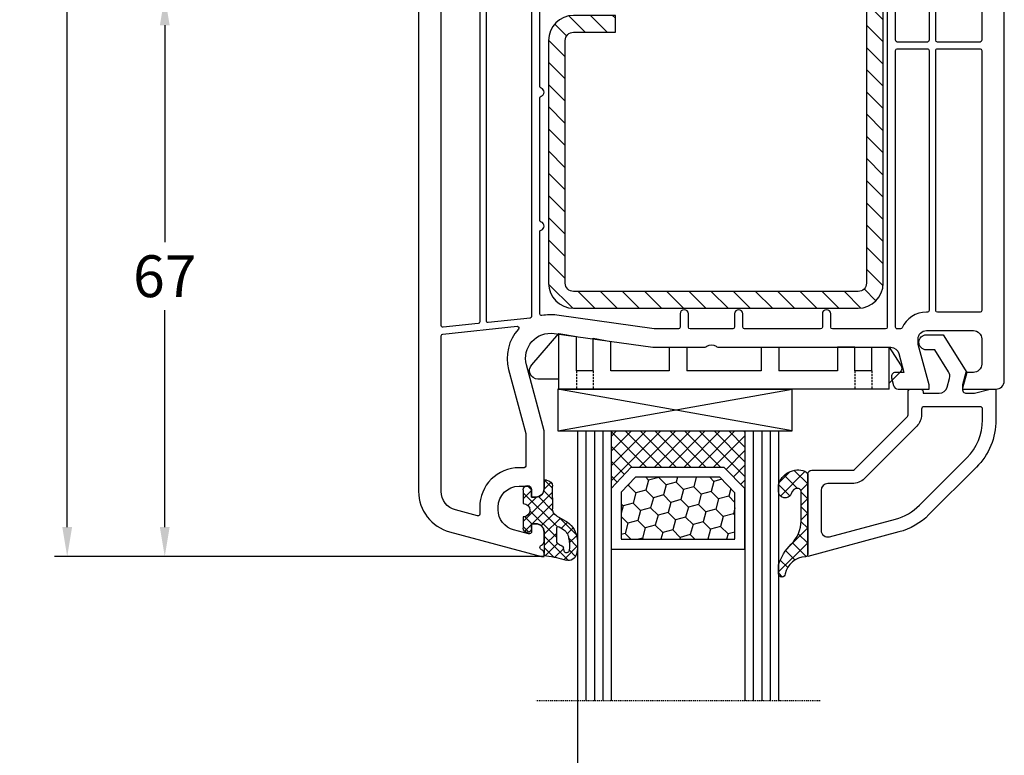
# Model space of a CAD drawing. Units: millimetres. Extents: x -6532 to -4492, y 9189 to 9704.
# Drawn here: x -5113 to -4995, y 9473 to 9561 of the extents above; entities that cross this region are included whole.
import ezdxf

# ---------------------------------------------------------------- set-up
doc = ezdxf.new("R2010")
doc.units = ezdxf.units.MM
for name, pattern in [('AUSGEZOGEN', [0]), ('VERDECKT', [0.375, 0.25, -0.125]), ('VERDECKT2', [0.1875, 0.125, -0.0625])]:
    doc.linetypes.add(name, pattern=pattern)
for name, color, linetype in [('40', 4, 'Continuous'), ('Bemaßung', 1, 'Continuous'), ('Dichtungen', 6, 'AUSGEZOGEN'), ('Glas', 4, 'Continuous'), ('Klotzbrücken', 20, 'Continuous'), ('Stahl', 94, 'Continuous')]:
    doc.layers.add(name, color=color, linetype=linetype)
doc.styles.add('arialn', font='ARIALN.TTF')
doc.dimstyles.new('Bemaßung klein', dxfattribs={"dimtxt": 5, "dimasz": 3.5, "dimexe": 1.5, "dimexo": 0, "dimgap": 1.5, "dimtad": 0, "dimtih": 1, "dimtoh": 1, "dimdsep": 46, "dimtxsty": 'arialn', "dimcen": 0, "dimclrd": 256, "dimclre": 256, "dimclrt": 256, "dimadec": 0, "dimazin": 0, "dimtfac": 1, "dimtmove": 0, "dimatfit": 3, "dimfxl": 1, "dimtolj": 1, "dimarcsym": 0})

# ---------------------------------------------------------------- blocks, each defined once
blk = doc.blocks.new('Glas 4-16-4')
h = blk.add_hatch()
h.set_pattern_fill('HONEY', color=1, scale=10, angle=44.99999999999999, style=0)
h.set_pattern_definition([(44.99999999999999, (-262.6007969151296, -231.4527285006207), (0.5603596734500368, 2.091290755999517), [1.25, -2.5]), (165, (-262.6007969151296, -231.4527285006207), (-2.091290758120164, -0.5603596655356735), [1.25, -2.5]), (104.9999999999999, (-262.6007969151296, -231.4527285006207), (-1.530931084670127, 1.530931090463843), [-2.5, 1.25])])
h.paths.add_polyline_path([(10.19110001199806, 12.93504535975444), (10.19110001199806, 7.365456479687055), (11.9021432591162, 5.542079388111233), (21.99783468446276, 5.542079388111233), (23.80890001199714, 7.38198016219394), (23.80890001199714, 12.93504535975444)])
h = blk.add_hatch()
h.set_pattern_fill('ANSI37', color=194, scale=10, angle=-1.272221872585407e-14, style=0)
h.set_pattern_definition([(44.99999999999999, (-262.6007969151296, -231.4527285006207), (-0.8838834764831842, 0.8838834764831845), []), (135, (-262.6007969151296, -231.4527285006207), (-0.8838834764831845, -0.8838834764831842), [])])
h.paths.add_polyline_path([(25.00000001199714, -1.138869265560061e-08), (25.00000001199714, 6.894111998619337), (22.4967240967444, 4.350979388111227), (11.38645638453909, 4.350979388111227), (9.000000011998054, 6.894111998619337), (9.000000011998054, -1.138869265560061e-08)])
at = {"color": 1}
for p, q in [((9.000000011998054, 14.12614535975445), (25.00000001199714, 14.12614535975445)), ((9.000000011998054, 6.863732305513622), (9.000000011998054, 14.09576566664873)), ((25.00000001199805, 14.09576566664873), (25.00000001199805, 6.863732305513622)), ((10.19110001199806, 12.93504535975444), (23.80890001199714, 12.93504535975444)), ((10.19110001199806, 7.33507678658134), (10.19110001199806, 12.90466566664873)), ((23.80890001199805, 12.90466566664873), (23.80890001199805, 7.351600469088226)), ((11.9021432591162, 5.511699695005518), (10.19110001199806, 7.33507678658134)), ((23.80890001199714, 7.38198016219394), (21.99783468446276, 5.542079388111233)), ((11.38645638453909, 4.320599695005512), (9.000000011998054, 6.863732305513622)), ((25.00000001199714, 6.894111998619337), (22.4967240967444, 4.350979388111227)), ((21.99783468446276, 5.542079388111233), (11.9021432591162, 5.542079388111233)), ((22.4967240967444, 4.350979388111227), (11.38645638453909, 4.350979388111227))]:
    blk.add_line(p, q, dxfattribs=at)
at = {"color": 194}
blk.add_line((9.000000011998054, -1.138869265560061e-08), (25.00000001199714, -1.138869265560061e-08), dxfattribs=at)
at = {"layer": 'Glas', "linetype": 'VERDECKT2'}
blk.add_line((34.00000001199714, 32.28174616792057), (1.199805410578847e-08, 32.28174616792057), dxfattribs=at)
at = {"layer": 'Glas'}
for p, q in [((5.000000011998054, -1.138869265560061e-08), (5.000000011998053, 32.28174616792057)), ((6.000000011998054, -1.138869265560061e-08), (6.000000011998054, 32.28174616792057)), ((7.000000011998054, -1.138869265560061e-08), (7.000000011998054, 32.28174616792057)), ((8.000000011998054, -1.138869265560061e-08), (8.000000011998054, 32.28174616792057)), ((9.000000011998054, -1.138869265560061e-08), (9.000000011998054, 32.28174616792057)), ((25.00000001199714, -1.138869265560061e-08), (25.00000001199714, 32.28174616792057)), ((26.00000001199714, -1.138869265560061e-08), (26.00000001199714, 32.28174616792057)), ((27.00000001199714, -1.138869265560061e-08), (27.00000001199714, 32.28174616792057)), ((28.00000001199714, -1.138869265560061e-08), (28.00000001199714, 32.28174616792057)), ((29.00000001199714, -1.138869265560061e-08), (29.00000001199714, 32.28174616792057)), ((5.000000011998054, -1.138869265560061e-08), (9.000000011998054, -1.138869265560061e-08)), ((25.00000001199714, -1.138869265560061e-08), (29.00000001199714, -1.138869265560061e-08))]:
    blk.add_line(p, q, dxfattribs=at)
blk = doc.blocks.new('640301SEITE')
for p, q in [((-9.601923788646898, 2), (-49.1019237886469, 2)), ((-49.1019237886469, 2), (-49.1019237886469, -4.644327766017568)), ((-9.601923788646898, 2), (-9.601923788646898, -2.999496494256675)), ((-9.601923788646898, 1.29506350174347), (-8.347940493444865, 0.0310781811577954)), ((-49.1019237886469, 0.8002566976078924), (-51.60639586594697, 0.8002566976078924)), ((-52.33467271821632, -0.8850263289210147), (-49.1019237886469, -4.644327766017568)), ((-45.00192378864676, -0.1997433023921076), (-47.00192378864676, -0.1997433023920507)), ((-47.00192378864676, -0.1997433023921076), (-47.00192378864676, -4.26579787192054)), ((-45.00192378864676, -0.1997433023921076), (-45.00192378864676, -4.068110343737771)), ((-42.90192378864685, -0.1997433023921076), (-42.90192378864685, -3.689580449640743)), ((-35.90192378864685, -0.1997433023921076), (-42.90192378864685, -0.1997433023919939)), ((-35.90192378864685, -3.000000714194129), (-35.90192378864685, -0.1997433023921076)), ((-24.90185460131409, -0.1997433023921644), (-33.80192378864672, -0.1997433023921076)), ((-33.80192378864672, -2.999990714317505), (-33.80192378864672, -0.1997433023921076)), ((-24.90185460131397, -2.999990714317505), (-24.90185460131397, -0.1997433023921076)), ((-15.80185460131395, -0.1997433023921644), (-22.80185460131395, -0.1997433023921644)), ((-22.80185460131406, -2.999990714317505), (-22.80185460131406, -0.1997433023921076)), ((-15.80185460131406, -2.999597807834675), (-15.80185460131406, -0.1997433023921644)), ((-13.70192378864681, -0.1997433023921644), (-13.70185460131392, -2.999597807834675)), ((-11.70192378864681, -0.1997433023921644), (-13.70192378864681, -0.1997433023921644)), ((-11.70192378864681, -0.1997433023921644), (-11.70192378864681, -2.999548387452819)), ((-9.601923788646898, -2.999496494256675), (-8.246968792574421, -0.9049680980475612)), ((-35.90192378864685, -3.000000714194129), (-33.80192378864672, -2.999990714317505)), ((-24.90185460131397, -2.999990714317505), (-22.80185460131406, -2.999990714317505)), ((-13.70185460131392, -2.999597807834675), (-15.80185460131406, -2.999597807834675)), ((-11.70192378864681, -2.999548387452819), (-9.601923788646898, -2.999496494256675)), ((-49.1019237886469, -4.644327766017568), (-47.00192378864676, -4.26579787192054)), ((-45.00192378864676, -4.068110343737771), (-42.90192378864685, -3.689580449640743))]:
    blk.add_line(p, q)
at = {"linetype": 'VERDECKT'}
for p, q in [((-47.00192378864676, -0.1997433023921076), (-47.00192378864676, 2.000000000000056)), ((-45.00192378864676, -0.1997433023921076), (-45.00192378864676, 2.000000000000056)), ((-13.70192378864681, -0.1997433023921644), (-13.70192378864681, 2)), ((-11.70192378864681, -0.1997433023921644), (-11.70192378864681, 2))]:
    blk.add_line(p, q, dxfattribs=at)
for centre, radius, start, end in [((-51.60639586594697, -0.1997433023921076), 1, 90, 223.257869647225), ((-8.76921083009347, -0.4878334942623042), 0.6683846373280726, 321.3843058021472, 50.92912077229124)]:
    blk.add_arc(centre, radius, start, end)
blk = doc.blocks.new('140146')
at = {"layer": 'Dichtungen'}
h = blk.add_hatch(dxfattribs=at)
h.set_pattern_fill('ANSI37', color=256, scale=10, style=0)
h.set_pattern_definition([(45, (-3449.683955057637, -1321.515544521304), (-0.8838834764831843, 0.8838834764831844), []), (135, (-3449.683955057637, -1321.515544521304), (-0.8838834764831844, -0.8838834764831843), [])])
edge = h.paths.add_edge_path()
edge.add_arc((-20.17393879545625, 14.2291931740765), 0.3716269667964866, 280.93228119452306, 355.4944853402727, ccw=False)
edge.add_arc((-20.21095021653628, 14.61999191894029), 0.7632879680969986, 188.2010510522457, 278.0955844331746, ccw=False)
edge.add_arc((-21.70346023866978, 14.20000000000073), 0.8000000000001195, 22.88538047615653, 180)
edge.add_line((-22.50346023867087, 14.20000000000073), (-22.50346023866996, 13.42502353002601))
edge.add_arc((-20.1457783507426, 14.11541669617873), 2.456686102970484, 196.3214612185094, 289.3195137321558)
edge.add_arc((-19.61689803698891, 12.36549599267528), 0.6353698576395861, 296.5381744339963, 344.9019352703543)
edge.add_line((-19.00346023867087, 12.20000000000073), (-19.00346023867087, 21.73217541427039))
edge.add_arc((-19.30346023867014, 21.73217541426857), 0.3000000000001819, 4.342517325088889e-11, 83.51367941046996)
edge.add_arc((-19.10156626404341, 24.69705108697417), 2.672082782354123, 193.1613934078229, 266.3952151129576, ccw=False)
edge.add_arc((-22.10346023866941, 24.08863170812947), 0.4000000000000909, 0, 180)
edge.add_line((-22.50346023867087, 24.08863170812947), (-22.50346023867087, 23.0033362153099))
edge.add_arc((-16.43138018327545, 25.02416608397652), 6.399524166469552, 198.4077960665281, 224.6252006612258)
edge.add_arc((-23.68077177898658, 17.74089286312847), 3.87731730365489, -0.09878911312517857, 45.97268014755798, ccw=False)
edge.add_line((-19.80346023867014, 17.73420761421221), (-19.80346023867105, 14.20000000000073))
for points in [[(-2.811912083591778, -4.499999999999545), (0, 0), (-0.5012232078015586, 1.870590477448332, -0.493145426031274), (-0.0182602946570114, 2.499999999999545), (0.9305143575438706, 2.499999999999545), (2.796539761328404, 2), (3.496539761328222, 2), (3.496539761328222, 5.686291501015148, 0.1989123673796162), (1.153394010821103, 11.34314575050689), (-4.510469374867625, 17.00700913619539, 0.1316524975874205), (-8.096771263540631, 19.07756149701572), (-19.00346023867178, 22), (-19.00346023867178, 12.19999999999982, 0.414213562373095), (-18.50346023867178, 11.69999999999982), (-13.62772430738369, 11.69999999999959, -0.1989123673795327), (-13.41559227302787, 11.61213203435591), (-7.091328204315687, 5.287867965643727, -0.1989123673796162), (-7.003460238671323, 5.075735931287909), (-7.003460238671778, 2.299999999999727, 0.414213562373095), (-6.703460238671596, 1.999999999999773), (-5.503460238671778, 2, 0.414213562373095), (-5.203460238671596, 2.299999999999727), (-5.203460238671596, 2.5), (-3.300697093794952, 2.5, -0.3394542588634028), (-2.334771267505857, 1.758819045102427), (-2.053772113641571, 0.7101159259968881, -0.20800029913146), (-2.171649843774048, -0.0786223833385975), (-3.809668376206446, -2.699999999999363), (-4.803460238671505, -2.699999999999363, 0.9999999999999999), (-4.803460238671505, -4.499999999999545)], [(-5.641840224765929, 15.87563828629709), (0.02202316092279943, 10.21177490060836, -0.1989123673796162), (1.896539761328313, 5.686291501015148), (1.896539761328313, 4.400000000000091, -0.414213562373095), (1.596539761328131, 4.099999999999909), (-5.103460238671687, 4.099999999999682, -0.414213562373095), (-5.403460238671414, 4.399999999999636), (-5.403460238671414, 5.075735931287454, 0.1989123673798006), (-5.959957354417384, 6.419238815542485), (-12.22564277936681, 12.68492424049145, 0.198912367379658), (-13.7105670198589, 13.2999999999995), (-16.60346023867169, 13.29999999999973, -0.414213562373095), (-17.40346023867187, 14.09999999999991), (-17.40346023867187, 18.87225910518237, -0.4931454260314105), (-16.39640500258929, 19.64499976621346), (-8.510881735704515, 17.53208017495308, -0.1316524975874205)]]:
    blk.add_lwpolyline(points, format="xyb", close=True)
at = {"layer": 'Dichtungen', "color": 6}
blk.add_lwpolyline([(-19.80346023867196, 14.20000000000073, -0.3373252760501048), (-20.10346023867123, 13.86431048678787, -0.4136745248920945), (-20.96643250748048, 14.51111111111095, 0.8178685868433201), (-22.50346023867087, 14.20000000000073), (-22.50346023866905, 13.42502353002601, 0.4296238399755338), (-19.33301860853453, 11.79707068878997, 0.2142160394279523), (-19.00346023867087, 12.20000000000073), (-19.00346023867087, 21.73217541427039, 0.381431362798681), (-19.26957044031542, 22.03025507068378, -0.3308821040615146), (-21.70346023866978, 24.08863170812947, 0.9999999999999999), (-22.50346023867087, 24.08863170812947), (-22.50346023867087, 23.00333621530808, 0.1148966331213172), (-20.98603125868567, 20.52871692527151, -0.2037770716043208), (-19.80346023867014, 17.73420761421221)], format="xyb", close=True, dxfattribs=at)
blk = doc.blocks.new('*D111')
at = {"layer": 'Bemaßung', "lineweight": -2, "transparency": 16777216}
for p, q in [((-5069.054079934724, 9563.704795168711), (-5096.900593721539, 9563.704795168711)), ((-5095.400593721539, 9560.204795168711), (-5095.400593721539, 9534.25766010732)), ((-5095.400593721539, 9500.204795168711), (-5095.400593721539, 9526.151930230102)), ((-5050.054079934722, 9496.704795168711), (-5096.900593721539, 9496.704795168711))]:
    blk.add_line(p, q, dxfattribs=at)
at = {"layer": 'Bemaßung', "transparency": 16777216}
for points in [[(-5095.983927054872, 9560.204795168711), (-5094.817260388206, 9560.204795168711), (-5095.400593721539, 9563.704795168711)], [(-5095.983927054872, 9500.204795168711), (-5094.817260388206, 9500.204795168711), (-5095.400593721539, 9496.704795168711)]]:
    blk.add_solid(points, dxfattribs=at)
at = {"layer": 'Defpoints', "color": 0, "transparency": 16777216}
for p in [(-5069.054079934724, 9563.704795168711), (-5095.400593721539, 9496.704795168711), (-5050.054079934722, 9496.704795168711)]:
    blk.add_point(p, dxfattribs=at)
at = {"layer": 'Bemaßung', "transparency": 16777216, "insert": (-5095.40059372154, 9530.20479516871), "char_height": 5, "attachment_point": 5, "style": 'arialn'}
blk.add_mtext('\\A1;67', dxfattribs=at)
blk = doc.blocks.new('*D112')
at = {"layer": 'Bemaßung', "lineweight": -2, "transparency": 16777216}
for p, q in [((-5084.054079934724, 9643.704795168711), (-5108.559951918751, 9643.704795168711)), ((-5107.059951918751, 9640.204795168711), (-5107.059951918751, 9574.215027092312)), ((-5107.059951918751, 9500.204795168711), (-5107.059951918751, 9566.19456324511)), ((-5050.054079934722, 9496.704795168711), (-5108.559951918751, 9496.704795168711))]:
    blk.add_line(p, q, dxfattribs=at)
at = {"layer": 'Bemaßung', "transparency": 16777216}
for points in [[(-5107.643285252084, 9640.204795168711), (-5106.476618585418, 9640.204795168711), (-5107.059951918751, 9643.704795168711)], [(-5107.643285252084, 9500.204795168711), (-5106.476618585418, 9500.204795168711), (-5107.059951918751, 9496.704795168711)]]:
    blk.add_solid(points, dxfattribs=at)
at = {"layer": 'Defpoints', "color": 0, "transparency": 16777216}
for p in [(-5107.059951918751, 9643.704795168711), (-5084.054079934724, 9643.704795168711), (-5050.054079934722, 9496.704795168711)]:
    blk.add_point(p, dxfattribs=at)
at = {"layer": 'Bemaßung', "transparency": 16777216, "insert": (-5107.059951918752, 9570.20479516871), "char_height": 5, "attachment_point": 5, "style": 'arialn'}
blk.add_mtext('\\A1;147', dxfattribs=at)
blk = doc.blocks.new('A$C6F842D93')
at = {"layer": 'Dichtungen'}
h = blk.add_hatch(dxfattribs=at)
h.set_pattern_fill('ANSI37', color=6, scale=0.4)
h.set_pattern_definition([(45, (3.250522976177308, 4.506808225582063), (-0.8980256121069152, 0.8980256121069154), []), (135, (3.250522976177308, 4.506808225582063), (-0.8980256121069154, -0.8980256121069152), [])])
h.paths.add_polyline_path([(6.501789266196283, 5.727965320167641), (6.501789266196283, 7.327965411381228, 1), (5.501789266196283, 7.327965411381228), (5.501789266196283, 6.528026405851051), (5.000701958936588, 6.528026405850563, -0.4088966952570505), (4.000867337544686, 7.509840425891509), (3.992009964737645, 8.52802392196717, 0.9854576104346027), (3.213238568968165, 8.710720167080204, 0.04273903122897699), (3.078766947056796, 7.868161357053658, -0.1868946131002157), (2.460325886260917, 6.562530352761756, 0.09199068957347405), (2.245826128542657, 6.267363148585944, -0.02932548359311757), (1.3819443358551, 2.568941827028304, -0.618031521881236), (1.153311274895243, 2.844126249667756, 0.152134891832604), (1.286173919917802, 4.026230168110894, 0.03147943349466293), (1.005972532870107, 5.110157328150949, -0.2829198177155063), (1.369858000218548, 6.639166812441172, 0.9142963090349631), (0.8588388897580206, 7.250516784216131, 0.335545260339815), (0.1077714163833097, 4.957683896521696, -0.1058314470285315), (0.5146640528046262, 1.633397702815357, 0.5746403100106012), (2.629076485949576, 0.1342427270351951), (3.702713668281201, 0.6219333565452247, 0.414121745054114), (4.002392797012368, 0.9221584040525643), (4.001361279221777, 2.291658306950588, -0.4248904492231025), (5.000701958936588, 3.327965411863261), (5.501789266196283, 3.327965411863261), (5.501789266196283, 2.527965411381956, 1), (6.501789266196283, 2.527965411381956), (6.501789266196283, 4.127965502595544, -0.9995225964668264)])
h.paths.add_polyline_path([(3.200150592122554, 4.610943045850945), (3.200150592122554, 1.721401464207438, -0.370434592703546), (2.945834833821746, 1.424563113518403), (2.318663685076561, 0.9334575568963475, -0.6520927339840953), (1.10845142252549, 1.581103206813288), (1.138400690830994, 1.973043594355421, -0.4621657636166071), (1.322804905789425, 2.107967714101788, 0.08614167545078284), (1.595945208877454, 2.091722471177785, 0.2823860050740262), (1.678402301219187, 2.156100923191842, 0.02617473223219533), (2.892742017608152, 6.011615339046326, -1.035412542295088), (3.49992244880803, 5.66414020720358, 0.1395439321771806)], flags=16)
for p, q in [((4.000702270227521, 7.528815444979045), (3.992009953767592, 8.528025183009959)), ((5.501789266196283, 6.528026405851051), (5.501789266196283, 7.327965411381228)), ((6.501789266196283, 7.327965411381228), (6.501789266196283, 5.727965320167641)), ((5.000701958936588, 6.528026405851051), (5.501789266196283, 6.528026405851051)), ((3.200150592122554, 4.610943045850945), (3.200150592122554, 1.721063825851161)), ((6.501789266196283, 4.127965502595544), (6.501789266196283, 2.527965411381956)), ((4.001307719569922, 2.362767054355572), (4.002392872122982, 0.922164175850412)), ((5.501789266196283, 3.327965411863261), (5.000701958936588, 3.327965411863261)), ((5.501789266196283, 2.527965411381956), (5.501789266196283, 3.327965411863261)), ((1.108451422524922, 1.581103206812259), (1.138434801875519, 1.973489999118101)), ((2.945834262122844, 1.424562665850317), (2.31866368507599, 0.9334575568955188))]:
    blk.add_line(p, q, dxfattribs=at)
blk.add_lwpolyline([(3.70271366828274, 0.6219333565459237), (2.629076485950463, 0.1342427270355984, -0.5746403100107982), (0.5146640528046191, 1.633397702815273, 0.1057431428855616), (0.1086835412834262, 4.955042488893014)], format="xyb", dxfattribs=at)
for centre, radius, start, end in [((8.06550927835815, 7.504291983226722), 5, 166.0444886567267, 175.8266748939636), ((3.601286045127381, 8.613667664554669), 0.40000004, 347.6371095067506, 166.0445496966762), ((1.999256686159242, 5.607517316884696), 2, 124.7648001939779, 199.0407401340304), ((1.086922539510851, 6.92191676040602), 0.40000001, 315.0187217039786, 124.7648154539755), ((1.084070014536337, 8.013709106584429), 2, 313.4821008543853, 355.8266748939636), ((5.000701958936588, 7.528026405851051), 1.000000000000488, 179.9547913834042, 270), ((6.001789266196283, 7.327965411381228), 0.5, 0, 180), ((2.43086682700141, 5.578853659000742), 1.5, 135.0188742940131, 198.1155997540577), ((-29.68807386343542, 11.77641876701091), 32.40561158973174, 343.4930184282666, 350.2119967124283), ((-34.51397276734315, 15.67430862090077), 38.63456939661538, 339.5188457472195, 345.5162764509259), ((3.148453822122974, 5.836940975850666), 1, 133.4821008543853, 154.505279540046), ((3.202382192122968, 5.848449915851234), 0.34999999, 328.2242126500054, 152.2142944300365), ((-7.453613275858515, 2.345125469246341), 8.89999962, 10.88792336398734, 18.1156150139945), ((5.200150592122554, 4.610943045850945), 2, 148.2240600600212, 180), ((6.502171280188122, 4.927965411381592), 0.7999999999952352, 90.02735973787495, 269.972640262125), ((-0.6778242962191143, 3.64845362095366), 2, 336.2865439740086, 10.8878928440269), ((1.336425763766783, 2.763693103262995), 0.2, 156.2863608639849, 283.1553946840048), ((5.000701958936588, 2.327965411863261), 1, 90, 178.005610041787), ((6.001789266196283, 2.527965411381956), 0.5, 180, 0), ((1.856271370395007, 1.523960179518326), 0.75, 175.630359658355, 308.0626739961366), ((1.287998171813342, 1.962061942214859), 0.15000001, 76.7233954740052, 175.6305533740457), ((1.506172083364618, 2.886669514657115), 0.80000001, 256.7232505139982, 276.4430974620119), ((1.584723568328627, 2.191090850370529), 0.1, 276.4430974620119, 339.5188457472195), ((2.900151362122415, 1.721063825851161), 0.29999942, 278.7588653600227, 0), ((3.702393642122843, 0.9219324258501729), 0.29999924, 270.0611206607314, 0.04443358999103612)]:
    blk.add_arc(centre, radius, start, end, dxfattribs=at)
blk = doc.blocks.new('A$C29E82539')
at = {"layer": 'Dichtungen'}
h = blk.add_hatch(dxfattribs=at)
h.set_pattern_fill('ANSI37', color=6, scale=0.3)
h.set_pattern_definition([(45, (3.25003196509806, 4.793427479231468), (-0.6735192090801864, 0.6735192090801865), []), (135, (3.25003196509806, 4.793427479231468), (-0.6735192090801865, -0.6735192090801864), [])])
h.paths.add_polyline_path([(3.983192661912174, 4.259890349147909), (5.293324651064495, 5.006608517811789, 0.2002866753109449), (6.456490148105191, 7.003253193192771, 0.0916304274949768), (6.364550912456487, 8.818146313656358, 0.4163906936815573), (5.15319838752611, 9.558009644160297, -0.05352693390641443), (2.75956342682256, 9.043105744564517, 0.3762911248472103), (2.499467540350452, 8.745105774810808), (2.499461648263953, 6.230360258975691, -0.4235539776054565), (1.499966734166264, 5.198581072501796), (0.9999908261725066, 5.198581072501838), (0.9999908261725068, 5.728634439661619, 1), (-9.173827493214048e-06, 5.728634439661619), (-9.173827493214048e-06, 4.378048037656468, -0.9995240896549589), (2.083513209072407e-05, 2.778048219225921), (-8.564856887716132e-06, 1.118459458233917, 1), (0.9999914349862031, 1.118441743008335), (1.000007025771993, 1.998520078032016), (1.499888374745807, 1.998550571739515, -0.4146677234951578), (2.499996665251195, 0.999991602478985), (2.499996665251271, 0.03687409296799382), (2.536879155739371, -8.39752101500224e-06), (2.799996665251457, -8.39752209458311e-06, 0.4142135623730945), (3.499996665251444, 0.699991602477894), (3.499996665251274, 2.104472519164119), (3.499996665252183, 3.403761297209584, -0.2627337764963503)])
h.paths.add_polyline_path([(4.000075215428296, 5.723753789845432), (4.000075215427418, 7.228173437759324, -0.3193238620671619), (4.335955865429385, 7.700470842958039, 0.01171885168069459), (4.511553892087571, 7.766140766223316, 0.213235096116336), (4.795320994761796, 8.059190052891768), (4.896128900282436, 8.44869361055519, -0.833468935781193), (5.484777038174423, 8.406181617519891, -0.07245030874902798), (5.42999561650648, 6.86727878357144, -0.2276371061485217), (4.712431295428365, 5.813586904530897), (4.307702173165226, 5.555182030739164, -0.5923219238389604)], flags=16)
for p, q in [((2.499461499334757, 6.166797202373345), (2.499467540350452, 8.745105774496551)), ((4.896128900280928, 8.448693610553164), (4.795320855428145, 8.059189514531681)), ((4.000075215428296, 7.228173437759324), (4.000075215428296, 5.723753789845432)), ((-9.173827493214048e-06, 4.37804803765539), (-9.173827493214048e-06, 5.728634439661619)), ((0.9999908261725068, 5.728634439661619), (0.9999908261725068, 5.198581072501838)), ((0.9999908261725068, 5.198581072501838), (1.499966734166264, 5.198581072501838)), ((3.983192661942667, 4.259890349165289), (5.293324651063813, 5.006608517811401)), ((4.307702173166035, 5.555182030739161), (4.71243129542836, 5.813586904530894)), ((-8.564857125747949e-06, 1.118459458233701), (2.083513209072407e-05, 2.778048219224729)), ((3.499996665251274, 2.104472519164119), (3.499996665252183, 3.403811898520871)), ((1.000007025771993, 1.998520078032016), (0.9999914349855317, 1.118441743008589)), ((1.499888375204137, 1.998550571739543), (1.000007025771993, 1.998520078032016)), ((3.499996665251274, 2.104472519164119), (3.499996665251274, 0.699991602477894)), ((2.499996665251274, -8.397521014558151e-06), (2.499996665251274, 0.9999916024789854)), ((2.499996665251274, 0.0368740929679916), (2.536879155739371, -8.397521014558151e-06)), ((2.799996665251456, -8.397521014558151e-06), (2.499996665251274, -8.397521014558151e-06))]:
    blk.add_line(p, q, dxfattribs=at)
for centre, radius, start, end in [((1.5583889330901, 20.44810858523851), 11.46808222677948, 276.095392553442, 288.2679987816535), ((5.391680485672623, 8.586883731608395), 0.9999796243754708, 13.36960250208697, 103.7972565641805), ((2.799466781912997, 8.745771403708204), 0.2999999799998848, 94.46398512974307, 180.1271259282208), ((5.186559552681501, 8.373526888221022), 0.299999999999015, 6.248975352656892, 165.4895994913919), ((0.1750587337428442, 7.824768983053218), 5.341455712063262, 349.6735489383389, 6.248975352973367), ((1.500429304112004, 7.661963324149838), 4.999643799910944, 352.4325154102748, 13.37043822952689), ((4.500075215429206, 7.228173437759324), 0.5000000000017876, 109.1619065691712, 180), ((3.023001065437711, 11.47885008452795), 3.999999999993449, 289.1619065689893, 291.8475646998991), ((4.325484196848265, 8.230230907332952), 0.5000015905590802, 291.8476913935903, 339.9962532448727), ((0.4999908261725068, 5.728634439661619), 0.5, 0, 180), ((1.499966734166264, 6.198581072501838), 1.000000000000043, 270, 358.1786116317637), ((3.973972541416515, 7.087654064571325), 1.472606009654387, 300.0968982528835, 351.393364100739), ((3.482649195429076, 7.39856500453061), 3.000000239999453, 307.1251792900354, 352.4336242699956), ((4.200075215428114, 5.723753789845432), 0.1999999999998181, 180, 302.5567558760355), ((-0.0003749882198462728, 3.578048121298707), 0.799999999995371, 270.0283487605561, 89.97380047315433), ((4.499996664932041, 3.403786603996195), 1.000000000000075, 121.118113465239, 180), ((1.501436495922462, 0.9999916024789854), 0.9985601693287331, 0, 90.08882871717354), ((0.4999914350646577, 1.118450600621145), 0.5000000000000027, 179.9989849923679, 359.9989849923679), ((2.799996665251456, 0.699991602477894), 0.6999999999999884, 270, 0)]:
    blk.add_arc(centre, radius, start, end, dxfattribs=at)
blk = doc.blocks.new('150030')
for points in [[(31.35000000000099, -84.99999999999932, -0.414213562373095), (31.15000000000111, -84.79999999999927), (31.15000000000134, -82.9999999999992, 0.4142135623732282), (30.95000000000135, -82.79999999999927), (29.29999985058583, -82.79999999999927, -0.4142137811857409), (29.10000000000144, -82.59999999999945), (29.10000000000099, -80.49999999999909, -0.414213562373095), (29.30000000000081, -80.29999999999927), (30.90000000000026, -80.29999999999927, 0.4763254750605381), (31.09571718723754, -80.0588322623903), (29.69446446118292, -73.39708065597563, 0.3547148198586826), (29.20517149308944, -72.9999999999992), (25.57238052947821, -72.9999999999992, 0.2216708542871486), (25.41918331098162, -73.07142857142776, -0.4667024533163402), (23.5796771537577, -73.07006873633475, 0.1987982368651764), (23.44408511400673, -72.9992067628616, -0.2442144349082689), (23.28867513453889, -72.89999999999804), (23.25980762108145, -72.85000000000127, 0.5773502691912882), (22.74019237881078, -72.84999999999957), (22.71132486535078, -72.89999999999986, -0.2442144348245365), (22.55591488594484, -72.99920676285615, 0.198798236787161), (22.42032284625384, -73.07006873632497, -0.4667024533156379), (20.58081668904714, -73.07142857142674, 0.2216708542850983), (20.42761947055152, -72.99999999999932), (16.79482850680074, -72.99999999999977, 0.3547148198452844), (16.30553553870794, -73.39708065597608), (14.90428281265355, -80.05883226238893, 0.4763254752305766), (15.1000000000019, -80.29999999999927), (16.70000000000135, -80.29999999999927, -0.4142135623726955), (16.90000000000163, -80.49999999999955), (16.90000000000123, -82.60000014941397, -0.4142137811858574), (16.70000000000135, -82.79999999999927), (15.05000000000172, -82.79999999999905, 0.4142135623729619), (14.85000000000184, -82.99999999999909), (14.85000000000161, -84.79999999999939, -0.4142135623729619), (14.65000000000163, -84.99999999999955), (5.456422004873218, -84.99999999999932, -0.3888790387195832), (5.000000000001819, -84.50190199999906), (5.000000000001876, -82.09999925292414, -0.4142137811862736), (6.000000000001364, -81.09999999999945), (6.500000000001364, -81.09999999999945), (6.500000000001364, -82.29999999999927, 0.414213562373095), (7.000000000001364, -82.79999999999927), (11.7000000000013, -82.79999999999973, 0.414213562373095), (12.7000000000013, -81.79999999999973), (12.70000000000113, -80.0791933532455, -0.05187662925635581), (12.74711094038975, -79.62634823954158), (13.15107665443048, -77.70583868804715, 0.4763254750611074), (12.17249071824364, -76.5), (7.000000000001364, -76.49999999999955, 0.414213562373095), (6.500000000001364, -76.99999999999955), (6.500000000001364, -77.89999999999964), (5.999999252926045, -77.89999999999941, -0.41421378118654), (5.000000000001364, -76.89999999999918), (4.999999999999545, -69.99951347381011, 0.4142135623729619), (3.999999999999545, -68.99951347381011), (-2.964216356117049, -68.99951347381011, 0.3653309656160019), (-3.457031662202269, -69.41505594550108), (-3.764262993118848, -71.20777123584458, 0.4648462902900748), (-3.517855340076324, -71.49999999999955), (-2.699999999998738, -71.49999999999932, -0.4931454260310089), (-2.506814834741078, -71.75176380901985), (-2.741979294922203, -72.62940952255076, -0.3394542588634029), (-3.22494220806675, -72.99999999999955), (-5.000300997436, -72.99999999999943, -0.4648462902899343), (-5.493116303520935, -72.41554247169006), (-5.007819659381028, -69.5838042120954, 0.4648804124056276), (-5.50069108284805, -68.9993466869355), (-11.99989813759407, -69.0000761239063, 0.4648121690639169), (-12.49265732629755, -69.58453364906654), (-12.00748569135078, -72.41554247169006, -0.4648462902897936), (-12.500300997436, -72.99999999999955), (-14.99999999999892, -72.99999999999955), (-15.00000074799743, -7.775488326397863, -0.3394542620607144), (-11.29409597350957, -2.945859137611933), (-0.2999999999991587, -4.547473508864641e-13), (0, 0), (4.547473508864641e-13, -0.3429704405334633, -0.3056146845808849), (-0.3124999999994316, -0.8064828459773707, 0.6741998624630747), (-0.3124999999994884, -1.36269773250956, -0.3056146845805767), (5.115907697472721e-13, -1.826210137953012), (1.364242052659392e-12, -2.900000747074955, -0.4142135623729619), (-0.9999992529236579, -3.899999999999636), (-1.49999999999892, -3.899999999999636), (-1.499999999998977, -2.990114239672039, 0.493145426031274), (-1.87764571352983, -2.700336491785265), (-3.647047612755728, -3.174446301768739, 0.339454258863276), (-5.499999999999432, -5.589260867490111), (-5.499999999999545, -5.900001867687479, 0.414213562373095), (-3.000001867686819, -8.400000000000205), (-1.999999626461261, -8.399999999999636, 0.4142135623733614), (-1.499999999998863, -7.900000373536841), (-1.49999999999892, -7.099999999999454), (-0.999999252923601, -7.099999999999, -0.414213562373095), (1.4210854715202e-12, -8.099999252924135), (1.080024958355352e-12, -14.99999999999955), (-2.120097003295825, -22.91230869549918, 0.5373193833855956), (1.195199667070654, -26.65957014412527), (13.00000000000136, -25.00051399999938), (19.00501256278187, -25.00051399999666, -0.1474768247958698), (19.44722920153129, -25.13384733335283, 0.3015152148968276), (20.55278262425708, -25.13383948881847, -0.1474741301615641), (20.99498893157255, -25.0004998801727), (41.43853548221341, -24.99999410366627, 0.3394473192071139), (42.40443652941883, -24.25881329435879), (43.00968409163397, -21.99999999999955), (41.99997013754637, -21.99999999999955, -0.5035710859593381), (41.52159899988379, -21.35453200038512), (41.76400693979394, -20.44985461371607, -0.3717063505381327), (42.31534669722845, -19.99999999999989), (46.00000000000108, -19.99999999999955), (46.00000000000108, -20.49999999999955), (44.70000000000118, -25.34996599999931), (44.70000000000118, -26.00000074707486, 0.414213562373095), (45.6999992529262, -26.99999999999977), (51.30000000000121, -26.99999999999955, 0.414213562373095), (52.30000000000121, -25.99999999999955), (52.30000000000143, -22.99999999999955, 0.4142135623733947), (51.30000000000086, -21.99999999999909), (50.40192400000115, -21.99999999999955), (50.00000000000108, -20.49999999999955), (50.00000000000108, -19.99999999999955), (54.00000074707623, -19.99999999999909, -0.414213562373095), (55.00000000000125, -20.99999925292423), (55.00000000000199, -102.000002241225, -0.414213562373095), (52.00000224122675, -105.0000000000005), (40.54357799989538, -105.0000000000086, -0.4400106063072148), (40.00000000000085, -104.5019026595605), (40.00000000000091, -102.0999992529241, -0.4142135623729286), (40.99999925292519, -101.0999999999992), (41.50000000000108, -101.0999999999995), (41.50000000000108, -101.9999999999995, 0.4142135623732615), (42.00000000000136, -102.4999999999995), (43.00000186769, -102.5, 0.4142135623729286), (45.50000000000182, -100.0000018676874), (45.50000000000182, -99.00190013231122, 0.414213562373095), (43.00000186768909, -96.50190199999838), (42.00000000000108, -96.50190199999952, 0.414213562373095), (41.50000000000108, -97.00190199999952), (41.50000000000108, -97.89999999999964), (40.99999925292576, -97.89999999999964, -0.414213562373095), (40.0000000000008, -96.9000007470745), (40.00000000000227, -85.19999999999936, 0.414213562373095), (39.80000000000246, -84.99999999999955)], [(-2.199999999998795, -14.71036446861319), (-2.199999999998624, -10.79999999999973, 0.4142135623729284), (-2.399999999998727, -10.59999999999991), (-3.000001867685569, -10.60000000000036, -0.4142135623731978), (-7.699999999999648, -5.900001867687479), (-7.699999999999079, -5.038714785665888, 0.4931454260318838), (-7.95176380901961, -4.845529620407888), (-10.59528455173313, -5.55385886859267, 0.3394542620608245), (-12.30000074799756, -7.77548829543457), (-12.300000534611, -26.3825127129162, 0.3838640317457822), (-12.12090622726447, -26.58141708969606), (-3.244069883452369, -27.51441018519063, 0.6885158180227132), (-3.07498475965383, -27.18118210684702, -0.2548601231698993), (-4.245133802461055, -22.34290672659381)], [(-7.700000747075592, -28.03056041188302, 0.3838640350353587), (-7.87909505442201, -27.83165603280941), (-12.07909482811976, -27.39021826847829, 0.44522868874567), (-12.30000052077338, -27.58912264984656), (-12.30000007340004, -66.59951347610377, 0.4142135590142487), (-12.10000007340005, -66.7995134738103), (-7.900000747075069, -66.7995134738103, 0.4142135623733448), (-7.700000747075137, -66.59951347381002)], [(-1.49999999999892, -28.6822067490516, 0.3838640350355133), (-1.679094307345451, -28.48330236997799), (-6.67909505442185, -27.95778111512755, 0.4452286853085959), (-6.90000074707541, -28.15668549420116), (-6.900000747075296, -66.59951347381002, 0.414213562373428), (-6.700000747075308, -66.7995134738103), (-1.699999999998795, -66.7995134738103, 0.4142135623732616), (-1.49999999999892, -66.59951347381002)], [(41.00000000000074, -27.40051399999629, 0.4142135623730117), (40.80000000000075, -27.20051399999647), (34.45000000000107, -27.20051399999716, 0.4142135623730533), (34.25000000000108, -27.4005139999972), (34.25000000000108, -28.99976399999969, -1), (33.25000000000108, -28.99976399999969), (33.25000000000119, -27.4005139999972, 0.4142135623730117), (33.05000000000121, -27.20051399999738), (23.95000000000095, -27.20051399999807, 0.4142135623729704), (23.75000000000119, -27.40051399999811), (23.75000000000119, -28.99976399999969, -1), (22.75000000000119, -28.99976399999969), (22.75000000000108, -27.40051399999857, 0.4142135623730117), (22.55000000000109, -27.20051399999829), (17.45000000000101, -27.2005139999992, 0.4142135623733447), (17.25000000000102, -27.40051399999925), (17.25000000000261, -28.99976399999923, -1), (16.25000000000261, -28.99976400000014), (16.25000000000119, -27.40051399999902, 0.4142135623726788), (16.05000000000098, -27.20051399999898), (13.15383895430858, -27.2005139999992), (1.501380426173625, -28.83815990421181, -0.085342791777583), (-0.2600866346055568, -28.7841598730954, 0.474363653151697), (-0.5000007532481163, -28.98013656741148), (-0.5000005544583246, -38.82922592865725, 0.3316792623934636), (-0.3571434106161746, -39.02088889441427, -0.7453559807985148), (-0.357143391273496, -39.97920373761451, 0.3316792623932592), (-0.5000005273791999, -40.17086670913648), (-0.5000002315211418, -54.82922592564864, 0.331679266568203), (-0.3571430847956663, -55.02088889226513, -0.745355992499757), (-0.3571430654533856, -55.97920373976376, 0.331679266567964), (-0.5000002044420171, -56.17086671214554), (-0.4999999939547592, -66.59951347784681, 0.4142135564614329), (-0.2999999939548843, -66.79951347381007), (3.800000000000978, -66.7995134738103, 0.4142135623730533), (4.000000000000966, -66.59951347381002), (4.000000000000796, -66.24999999999955, -1), (5.500000000000796, -66.24999999999955), (5.500000000000796, -67.05502710094424, 0.2679491924311234), (5.600000000000762, -67.22823218170117, -0.267949192431042), (7.199999999999534, -69.99951347380909), (7.200000000001296, -74.09999999999945, 0.4142135623730949), (7.400000000001342, -74.2999999999995), (13.70516299964254, -74.29999999999882, 0.3547148198586851), (13.90088018687993, -74.14116773760884), (14.15264647909697, -72.94423554227228, -0.3547148198558747), (16.79482850679881, -70.79999999999973), (19.86459340771614, -70.79999999999939, 0.3066784415589529), (20.05028874589317, -70.67427813527024), (20.94961937653409, -68.425951558669, -0.3064577424771474), (21.13515332364284, -68.30022975905752), (21.7998386089335, -68.29969338754131, -0.4144499339013764), (22.00000000000182, -68.49969332242358), (22.00000000000188, -70.29999999999927, 0.4142135623730951), (22.20000000000181, -70.49999999999932), (23.7999999999451, -70.49999999999932, 0.4142135623730951), (23.99999999994515, -70.29999999999927), (23.99999999994515, -68.50000477980132, -0.4142135623730402), (24.19999999994508, -68.30000477980127), (24.86459531963754, -68.30000477980127, -0.3066784415589183), (25.05029065781463, -68.42572664453053), (25.94971125411013, -70.67427813527024, 0.3066784415589773), (26.13540659228721, -70.79999999999939), (28.90000000000157, -70.7999999999995, 0.4142135623731368), (29.10000000000156, -70.59999999999934), (29.10000000000139, -66.24999999999955, -1), (30.60000000000139, -66.24999999999955), (30.60000000000139, -71.0685811529861, 0.2520323257904124), (30.6898547240267, -71.23551832134717, -0.1975725173631408), (31.84507552607357, -72.93340563649622), (33.25288905961253, -79.62634824007023, -0.05187662925635594), (33.30000000000121, -80.07919335377392), (33.30000000000103, -82.59999999999945, 0.4142135623730117), (33.50000000000102, -82.79999999999973), (36.30000000000121, -82.7999999999995, 0.4142135623731368), (36.50000000000108, -82.59999999999945), (36.50000000000114, -79.49976399999969, -1), (37.50000000000136, -79.49976399999969), (37.50000000000148, -82.59999999999945, 0.4142135623730117), (37.70000000000147, -82.79999999999927), (38.55000000000121, -82.7999999999995, 0.4142135623731368), (38.75000000000108, -82.59999999999945), (38.75000000000119, -80.49999999999955), (39.75000000000131, -80.49999999999955), (39.75000000000148, -82.59999999999945, 0.4142135623730117), (39.95000000000147, -82.79999999999927), (40.80000000000126, -82.7999999999995, 0.4142135623730533), (41.00000000000125, -82.59999999999945)], [(46.00000000000108, -29.39999999999964, 0.4142135623725957), (45.80000000000121, -29.19999999999982), (45.6999992529262, -29.19999999999982, -0.2946705149228268), (42.78408974607453, -27.31813084936823, 0.294670514920471), (42.60184535935025, -27.20051399999602), (42.20000000000107, -27.20051399999602, 0.414213562373428), (42.00000000000108, -27.40051399999629), (42.00000000000108, -60.49999999999955, 0.414213562372995), (42.20000000000118, -60.69999999999936), (45.80000000000109, -60.69999999999982, 0.4142135623737443), (46.00000000000125, -60.49999999999955)], [(52.30000000000143, -29.39999999999964, 0.414213562373428), (52.10000000000144, -29.19999999999936), (47.00000000000102, -29.19999999999982, 0.4142135623728454), (46.80000000000098, -29.39999999999964), (46.80000000000109, -60.49999999999955, 0.4142135623734945), (47.00000000000108, -60.69999999999982), (52.10000000000184, -60.69999999999936, 0.4142135623725957), (52.30000000000172, -60.49999999999955)], [(46.00000000000108, -61.69999999999936, 0.4142135623728286), (45.80000000000109, -61.49999999999955), (42.20000000000118, -61.49999999999955, 0.414213562372995), (42.00000000000108, -61.69999999999936), (42.00000000000108, -83.29999999999927, 0.414213562372995), (42.20000000000118, -83.49999999999909), (45.80000000000109, -83.49999999999909, 0.4142135623728285), (46.00000000000108, -83.29999999999927)], [(52.30000000000166, -61.69999999999936, 0.4142135623728453), (52.10000000000161, -61.49999999999955), (47.00000000000108, -61.49999999999955, 0.4142135623729117), (46.80000000000098, -61.69999999999936), (46.80000000000109, -83.29999999999927, 0.4142135623728285), (47.00000000000108, -83.49999999999909), (52.10000000000201, -83.49999999999909, 0.4142135623732616), (52.30000000000189, -83.29999999999882)], [(52.30000000000189, -85.49999999999909, 0.4142135623725957), (52.10000000000201, -85.29999999999927), (42.40000000000111, -85.29999999999927, 0.4142135623728454), (42.20000000000107, -85.49999999999909), (42.2000000000009, -94.10190199999897, 0.4142135623737609), (42.40000000000111, -94.30190199999925), (43.00000186768682, -94.30190199999834, -0.07179678354968053), (44.32908547255306, -94.49373873158197, 0.07179678354839766), (44.38564224416984, -94.50190199999952), (52.10000000000207, -94.50190199999952, 0.4142135623726789), (52.300000000002, -94.3019019999997)], [(52.300000000002, -95.50190199999952, 0.4142135623726788), (52.10000000000207, -95.3019019999997), (46.42928674510659, -95.3019019999997, 0.6718751028074142), (46.28931588043218, -95.64475912107628, -0.2015658177411459), (47.70000000000181, -99.00190013231122), (47.70000000000175, -100.0000018676874, -0.1111824613661958), (47.24648780944938, -102.0142857578517, 0.5507603460362602), (47.42718941069359, -102.3000000000038), (52.00000224122471, -102.3000000000006, 0.4142135623752594), (52.30000000000211, -102.000002241225)]]:
    blk.add_lwpolyline(points, format="xyb", close=True)
at = {"layer": 'Dichtungen', "color": 0}
for name, p in [('A$C29E82539', (-2.499990826172507, -9.09858107250193)), ('A$C6F842D93', (0.9982107338039441, -84.42802640585114)), ('A$C6F842D93', (35.99821073380372, -104.4280264058511))]:
    blk.add_blockref(name, p, dxfattribs=at)
blk = doc.blocks.new('249031')
at = {"layer": 'Stahl'}
h = blk.add_hatch(dxfattribs=at)
h.set_pattern_fill('ANSI31', color=6, scale=15, style=0)
h.set_pattern_definition([(45, (-245.2611676412289, 957.4873704856063), (-1.325825214724776, 1.325825214724777), [])])
h.paths.add_polyline_path([(33.86497328962062, 1.569301583442666, 0.4142135623730951), (30.86497328962062, 4.569301583442666), (-3.135026710379407, 4.569301583442666, 0.4142135623730951), (-6.135026710379407, 1.569301583442666), (-6.135026710379407, -27.43069841655722, 0.4142135623730951), (-3.135026710379407, -30.43069841655722), (0.8649732896205933, -30.43069841655733), (1.864973289620593, -30.43069841655733), (1.864973289620593, -28.43069841655733), (0.8649732896205933, -28.43069841655733), (-3.135026710379407, -28.43069841655733, -0.4142135623730951), (-4.135026710379407, -27.43069841655733), (-4.135026710379407, 1.56930158344278, -0.4142135623730951), (-3.135026710379407, 2.56930158344278), (30.86497328962051, 2.56930158344278, -0.4142135623730951), (31.86497328962051, 1.56930158344278), (31.86497328962062, -45.43069841655722), (33.86497328962062, -45.43069841655722)])
blk.add_lwpolyline([(-3.135026710379407, -28.43069841655733), (0.8649732896205933, -28.43069841655733), (1.864973289620593, -28.43069841655733), (1.864973289620593, -30.43069841655733), (0.8649732896205933, -30.43069841655733), (-3.135026710379407, -30.43069841655722, -0.414213562373095), (-6.135026710379407, -27.43069841655722), (-6.135026710379407, 1.569301583442666, -0.414213562373095), (-3.135026710379407, 4.569301583442666), (30.86497328962062, 4.569301583442666, -0.414213562373095), (33.86497328962062, 1.569301583442666), (33.86497328962062, -45.43069841655733), (31.86497328962062, -45.43069841655733), (31.86497328962051, 1.56930158344278, 0.414213562373095), (30.86497328962051, 2.56930158344278), (-3.135026710379407, 2.56930158344278, 0.414213562373095), (-4.135026710379407, 1.56930158344278), (-4.135026710379407, -27.43069841655733, 0.414213562373095)], format="xyb", close=True, dxfattribs=at)

msp = doc.modelspace()

# ---------------------------------------------------------------- linework, layer by layer
at = {"linetype": 'ByBlock'}
msp.add_line((-5046.054080681797, 9479.423048989402), (-5046.054080681803, 9452.343113347271), dxfattribs=at)
at = {"layer": 'Klotzbrücken', "color": 3}
for p, q in [((-5048.428181435154, 9516.705298674455), (-5048.428181435156, 9511.705298674455)), ((-5048.428181435154, 9516.705298674455), (-5020.428181435156, 9516.705298674455)), ((-5048.428181435156, 9511.705298674455), (-5020.428181435156, 9516.705298674455)), ((-5020.428181435156, 9511.705298674455), (-5048.428181435154, 9516.705298674455)), ((-5020.428181435156, 9511.705298674455), (-5020.428181435156, 9516.705298674455)), ((-5048.428181435156, 9511.705298674455), (-5020.428181435156, 9511.705298674455))]:
    msp.add_line(p, q, dxfattribs=at)

# ---------------------------------------------------------------- block references
at = {"xscale": -1, "rotation": 180}
for name, p in [('150030', (-5050.054079934728, 9496.704795168711)), ('140146', (-4999.550620443126, 9518.704795168711))]:
    msp.add_blockref(name, p, dxfattribs=at)
at = {"layer": '40', "xscale": -1, "rotation": 180}
msp.add_blockref('249031', (-5043.392839882978, 9530.94728339614), dxfattribs=at)
at = {"layer": 'Glas', "linetype": 'VERDECKT2', "xscale": -1, "rotation": 180}
msp.add_blockref('Glas 4-16-4', (-5051.054080693795, 9511.704795157322), dxfattribs=at)
at = {"layer": 'Klotzbrücken', "color": 7, "xscale": -1, "rotation": 180}
msp.add_blockref('640301SEITE', (-4999.20122130794, 9518.713181173483), dxfattribs=at)

# ---------------------------------------------------------------- dimensions: what is measured, and where the dimension line sits
at = {"layer": 'Bemaßung'}
for base, p1, p2, picture, middle in [((-5107.059951918751, 9643.704795168711), (-5050.054079934722, 9496.704795168711), (-5084.054079934724, 9643.704795168711), '*D112', (-5107.059951918752, 9570.20479516871)), ((-5095.400593721539, 9496.704795168711), (-5069.054079934724, 9563.704795168711), (-5050.054079934722, 9496.704795168711), '*D111', (-5095.40059372154, 9530.20479516871))]:
    dim = msp.add_linear_dim(base=base, p1=p1, p2=p2, angle=90, dimstyle='Bemaßung klein', dxfattribs=at)
    dim.commit()
    dim.dimension.update_dxf_attribs({"geometry": picture, "text_midpoint": middle})

doc.saveas('drawing.dxf')
